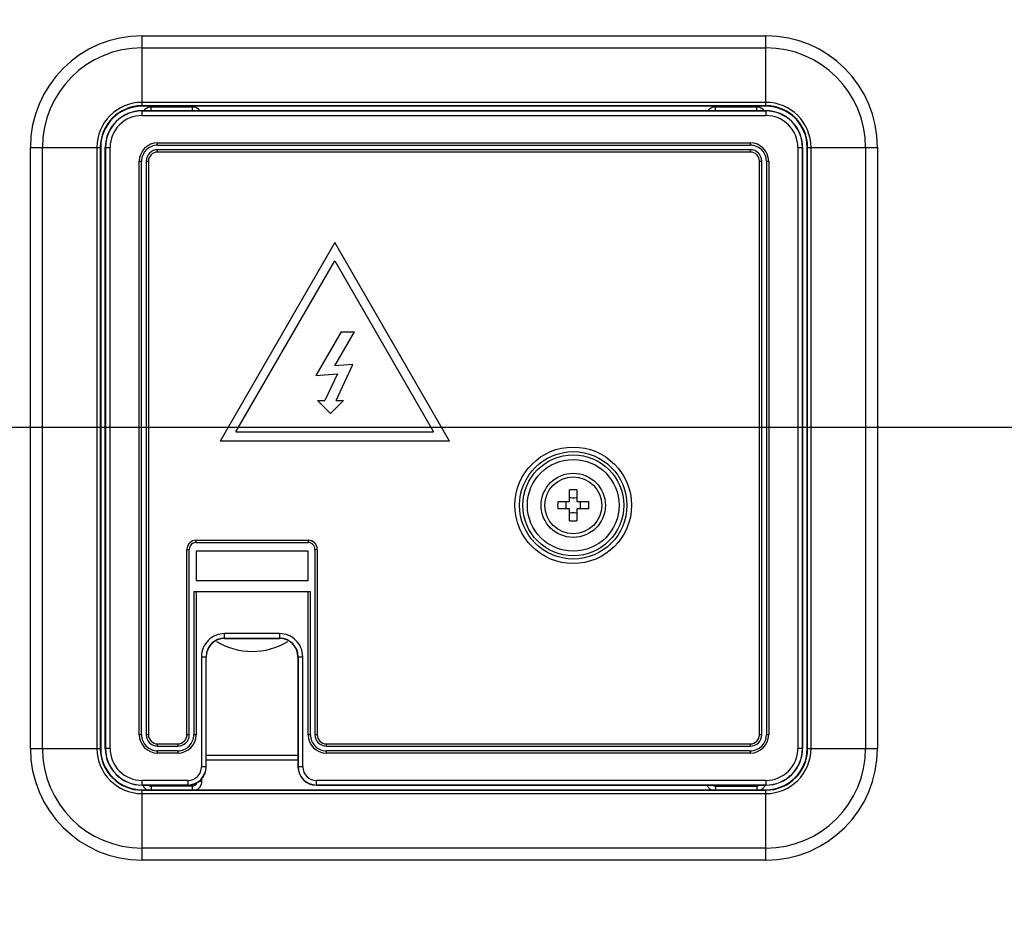
# Model space of a CAD drawing. Units: millimetres. Extents: x -38 to 4953, y -165 to 1198.
# Drawn here: x 3432 to 3539, y 212 to 310 of the extents above; entities that cross this region are included whole.
import ezdxf

# ---------------------------------------------------------------- set-up
doc = ezdxf.new("R2010")
doc.units = ezdxf.units.MM
doc.header["$LTSCALE"] = 65.395
doc.layers.get('0').update_dxf_attribs({"linetype": 'CONTINUOUS'})
for name, color, linetype in [('3_ALL_AXES', 7, 'CONTINUOUS'), ('7_ALL_FEATURES', 7, 'CONTINUOUS'), ('DEF_DRAFT_DIM', 7, 'CONTINUOUS')]:
    doc.layers.add(name, color=color, linetype=linetype)
doc.styles.get("Standard").update_dxf_attribs({"font": 'txt', "width": 0.8})
doc.dimstyles.new('DIMSTYLE_4', dxfattribs={"dimtxt": 2.5, "dimasz": 3, "dimexe": 0.8, "dimexo": 0.2, "dimtad": 1, "dimdsep": 46, "dimtxsty": 'Standard', "dimblk": 'OPEN', "dimblk1": 'OPEN', "dimblk2": 'OPEN', "dimcen": 0.09, "dimazin": 2, "dimtp": 0.5, "dimtm": 0.5, "dimtfac": 1, "dimtofl": 0, "dimtmove": 0, "dimatfit": 3, "dimldrblk": 'OPEN', "dimfxl": 1, "dimtolj": 1, "dimarcsym": 0})

# ---------------------------------------------------------------- blocks, each defined once
blk = doc.blocks.new('_OPEN')
at = {"color": 0, "linetype": 'ByBlock'}
for p, q in [((0, 0), (-1, 0.117)), ((-1, -0.117), (0, 0)), ((-1, 0), (0, 0))]:
    blk.add_line(p, q, dxfattribs=at)
blk = doc.blocks.new('*D5')
at = {"layer": 'DEF_DRAFT_DIM', "color": 2, "linetype": 'Continuous', "transparency": 16777216}
for p, q in [((3639.19, 265.41), (2864.43, 265.41)), ((2865.23, 265.41), (2865.23, 97.46)), ((2865.23, -70.49), (2865.23, 97.46)), ((2942.79, -70.49), (2864.43, -70.49))]:
    blk.add_line(p, q, dxfattribs=at)
at = {"layer": 'DEF_DRAFT_DIM', "color": 2, "linetype": 'Continuous', "transparency": 16777216, "xscale": 3, "yscale": 3, "zscale": 3}
for p, rotation in [((2865.23, 265.41), 90), ((2865.23, -70.49), 270)]:
    blk.add_blockref('_OPEN', p, dxfattribs=dict(at, rotation=rotation))
blk = doc.blocks.new('*D6')
at = {"layer": 'DEF_DRAFT_DIM', "color": 2, "linetype": 'Continuous', "transparency": 16777216}
for p, q in [((3639.19, 665.41), (2864.43, 665.41)), ((2865.23, 665.41), (2865.23, 465.41)), ((2865.23, 265.41), (2865.23, 465.41)), ((3639.19, 265.41), (2864.43, 265.41))]:
    blk.add_line(p, q, dxfattribs=at)
at = {"layer": 'DEF_DRAFT_DIM', "color": 2, "linetype": 'Continuous', "transparency": 16777216, "xscale": 3, "yscale": 3, "zscale": 3}
for p, rotation in [((2865.23, 665.41), 90), ((2865.23, 265.41), 270)]:
    blk.add_blockref('_OPEN', p, dxfattribs=dict(at, rotation=rotation))

msp = doc.modelspace()

# ---------------------------------------------------------------- linework, layer by layer
at = {"layer": '3_ALL_AXES', "color": 7, "linetype": 'Continuous'}
for radius in [3.5, 3.1]:
    msp.add_circle((3491.893, 256.913), radius, dxfattribs=at)
at = {"layer": '7_ALL_FEATURES', "color": 7, "linetype": 'Continuous'}
for p, q in [((3444.893, 300.413), (3444.893, 308.079)), ((3444.893, 308.079), (3512.893, 308.079)), ((3512.893, 300.413), (3512.893, 308.079)), ((3444.893, 306.77), (3512.893, 306.77)), ((3512.893, 300.829), (3444.893, 300.829)), ((3512.893, 300.46), (3444.893, 300.46)), ((3512.893, 300.413), (3444.893, 300.413)), ((3444.893, 299.395), (3444.893, 299.913)), ((3444.893, 299.913), (3512.893, 299.913)), ((3512.893, 299.895), (3444.893, 299.895)), ((3445.888, 299.913), (3445.888, 300.322)), ((3450.402, 300.322), (3445.888, 300.322)), ((3450.402, 299.913), (3450.402, 300.322)), ((3498.402, 299.922), (3459.384, 299.922)), ((3507.384, 299.913), (3507.384, 300.322)), ((3511.897, 300.322), (3507.384, 300.322)), ((3511.897, 299.913), (3511.897, 300.322)), ((3512.893, 299.913), (3512.893, 299.395)), ((3444.893, 299.395), (3512.893, 299.395)), ((3446.593, 296.163), (3446.593, 296.413)), ((3446.593, 296.413), (3511.193, 296.413)), ((3511.193, 296.413), (3511.193, 296.163)), ((3432.726, 230.413), (3432.726, 295.913)), ((3432.726, 295.913), (3440.393, 295.913)), ((3434.036, 230.413), (3434.036, 295.913)), ((3439.977, 295.913), (3439.977, 230.413)), ((3440.346, 295.913), (3440.346, 230.413)), ((3440.393, 295.913), (3440.393, 230.413)), ((3440.893, 230.413), (3440.893, 295.913)), ((3440.893, 295.913), (3441.41, 295.913)), ((3440.911, 295.913), (3440.911, 230.413)), ((3441.41, 230.413), (3441.41, 295.913)), ((3446.593, 296.163), (3511.193, 296.163)), ((3446.593, 295.413), (3446.593, 295.663)), ((3511.193, 295.663), (3446.593, 295.663)), ((3511.193, 295.413), (3446.593, 295.413)), ((3511.193, 295.663), (3511.193, 295.413)), ((3516.375, 295.913), (3516.375, 230.413)), ((3516.375, 295.913), (3516.893, 295.913)), ((3516.875, 230.413), (3516.875, 295.913)), ((3516.893, 295.913), (3516.893, 230.413)), ((3517.393, 230.413), (3517.393, 295.913)), ((3517.393, 295.913), (3525.059, 295.913)), ((3517.44, 230.413), (3517.44, 295.913)), ((3517.809, 230.413), (3517.809, 295.913)), ((3523.75, 295.913), (3523.75, 230.413)), ((3525.059, 295.913), (3525.059, 230.413)), ((3444.593, 231.913), (3444.593, 294.413)), ((3444.593, 294.413), (3444.843, 294.413)), ((3444.843, 231.913), (3444.843, 294.413)), ((3445.343, 294.413), (3445.343, 231.913)), ((3445.343, 294.413), (3445.593, 294.413)), ((3445.593, 294.413), (3445.593, 231.913)), ((3512.193, 231.913), (3512.193, 294.413)), ((3512.193, 294.413), (3512.443, 294.413)), ((3512.443, 231.913), (3512.443, 294.413)), ((3512.943, 294.413), (3512.943, 231.913)), ((3512.943, 294.413), (3513.193, 294.413)), ((3513.193, 294.413), (3513.193, 231.913)), ((3465.893, 285.564), (3453.393, 263.913)), ((3478.393, 263.913), (3465.893, 285.564)), ((3455.125, 264.913), (3465.893, 283.564)), ((3465.893, 283.564), (3476.661, 264.913)), ((3466.615, 275.82), (3463.828, 271.079)), ((3465.893, 272.125), (3468.065, 275.82)), ((3466.615, 275.82), (3468.065, 275.82)), ((3467.882, 272.265), (3465.893, 272.125)), ((3466.043, 268.32), (3467.882, 272.265)), ((3463.828, 271.079), (3466.193, 271.244)), ((3466.193, 271.244), (3464.829, 268.32)), ((3464.029, 268.32), (3465.436, 266.913)), ((3464.029, 268.32), (3464.829, 268.32)), ((3465.436, 266.913), (3466.843, 268.32)), ((3466.043, 268.32), (3466.843, 268.32)), ((3455.125, 264.913), (3476.661, 264.913)), ((3478.393, 263.913), (3453.393, 263.913)), ((3491.493, 257.313), (3491.493, 258.604)), ((3492.293, 258.604), (3492.293, 257.313)), ((3490.201, 257.313), (3491.493, 257.313)), ((3491.493, 256.513), (3490.201, 256.513)), ((3491.493, 255.221), (3491.493, 256.513)), ((3492.293, 257.313), (3493.584, 257.313)), ((3492.293, 256.513), (3492.293, 255.221)), ((3493.584, 256.513), (3492.293, 256.513)), ((3450.793, 252.863), (3450.793, 253.113)), ((3450.793, 253.113), (3462.993, 253.113)), ((3450.793, 252.863), (3462.993, 252.863)), ((3462.993, 253.113), (3462.993, 252.863)), ((3449.793, 231.913), (3449.793, 252.113)), ((3449.793, 252.113), (3450.043, 252.113)), ((3450.043, 231.913), (3450.043, 252.113)), ((3450.793, 251.913), (3450.793, 248.713)), ((3462.993, 251.913), (3450.793, 251.913)), ((3462.993, 248.713), (3462.993, 251.913)), ((3463.743, 252.113), (3463.743, 231.913)), ((3463.743, 252.113), (3463.993, 252.113)), ((3463.993, 252.113), (3463.993, 231.913)), ((3450.793, 248.713), (3462.993, 248.713)), ((3450.543, 247.513), (3450.543, 231.913)), ((3450.543, 247.513), (3463.243, 247.513)), ((3450.793, 247.513), (3450.793, 231.913)), ((3462.993, 231.913), (3462.993, 247.513)), ((3463.243, 231.913), (3463.243, 247.513)), ((3453.893, 242.413), (3453.893, 242.93)), ((3459.893, 242.93), (3453.893, 242.93)), ((3459.893, 242.93), (3459.893, 242.413)), ((3453.893, 242.43), (3459.893, 242.43)), ((3453.893, 242.413), (3459.893, 242.413)), ((3451.375, 240.413), (3451.375, 228.413)), ((3451.375, 240.413), (3451.893, 240.413)), ((3451.875, 228.413), (3451.875, 240.413)), ((3451.893, 228.413), (3451.893, 240.413)), ((3461.893, 240.413), (3461.893, 228.413)), ((3461.893, 240.413), (3462.41, 240.413)), ((3461.911, 240.413), (3461.911, 228.413)), ((3462.41, 228.413), (3462.41, 240.413)), ((3444.843, 231.913), (3444.593, 231.913)), ((3445.593, 231.913), (3445.343, 231.913)), ((3450.043, 231.913), (3449.793, 231.913)), ((3450.793, 231.913), (3450.543, 231.913)), ((3463.243, 231.913), (3462.993, 231.913)), ((3463.993, 231.913), (3463.743, 231.913)), ((3512.443, 231.913), (3512.193, 231.913)), ((3513.193, 231.913), (3512.943, 231.913)), ((3446.593, 230.663), (3446.593, 230.913)), ((3446.593, 230.913), (3448.793, 230.913)), ((3448.793, 230.913), (3448.793, 230.663)), ((3464.993, 230.663), (3464.993, 230.913)), ((3464.993, 230.913), (3511.193, 230.913)), ((3511.193, 230.913), (3511.193, 230.663)), ((3432.726, 230.413), (3440.393, 230.413)), ((3441.41, 230.413), (3440.893, 230.413)), ((3446.593, 230.663), (3448.793, 230.663)), ((3446.593, 229.913), (3446.593, 230.163)), ((3448.793, 230.163), (3446.593, 230.163)), ((3448.793, 229.913), (3446.593, 229.913)), ((3448.793, 230.163), (3448.793, 229.913)), ((3464.993, 230.663), (3511.193, 230.663)), ((3464.993, 229.913), (3464.993, 230.163)), ((3511.193, 230.163), (3464.993, 230.163)), ((3511.193, 229.913), (3464.993, 229.913)), ((3511.193, 230.163), (3511.193, 229.913)), ((3516.893, 230.413), (3516.375, 230.413)), ((3517.393, 230.413), (3525.059, 230.413)), ((3461.893, 229.63), (3451.893, 229.63)), ((3461.893, 229.13), (3451.893, 229.13)), ((3451.893, 228.413), (3451.375, 228.413)), ((3462.41, 228.413), (3461.893, 228.413)), ((3444.893, 226.413), (3444.893, 226.93)), ((3449.893, 226.93), (3444.893, 226.93)), ((3449.893, 226.93), (3449.893, 226.413)), ((3451.393, 226.804), (3451.054, 226.804)), ((3451.393, 227.11), (3451.393, 226.804)), ((3463.893, 226.413), (3463.893, 226.93)), ((3512.893, 226.93), (3463.893, 226.93)), ((3512.893, 226.93), (3512.893, 226.413)), ((3444.893, 226.43), (3449.893, 226.43)), ((3449.893, 226.413), (3444.893, 226.413)), ((3444.893, 218.246), (3444.893, 225.913)), ((3444.893, 225.913), (3445.435, 225.913)), ((3444.893, 225.866), (3512.893, 225.866)), ((3444.893, 225.497), (3512.893, 225.497)), ((3445.435, 225.913), (3445.888, 225.913)), ((3445.888, 226.304), (3445.888, 225.913)), ((3450.393, 226.304), (3445.888, 226.304)), ((3445.888, 225.913), (3450.393, 225.913)), ((3450.393, 225.913), (3450.393, 226.304)), ((3450.393, 225.913), (3450.847, 225.913)), ((3450.846, 225.913), (3506.939, 225.913)), ((3463.893, 226.43), (3512.893, 226.43)), ((3512.893, 226.413), (3463.893, 226.413)), ((3506.939, 225.913), (3507.393, 225.913)), ((3507.393, 226.304), (3507.393, 225.913)), ((3507.393, 226.304), (3511.897, 226.304)), ((3507.393, 225.913), (3511.897, 225.913)), ((3511.897, 226.304), (3511.897, 225.913)), ((3511.897, 225.913), (3512.351, 225.913)), ((3512.351, 225.913), (3512.893, 225.913)), ((3512.893, 218.246), (3512.893, 225.913)), ((3512.893, 219.556), (3444.893, 219.556)), ((3512.893, 218.246), (3444.893, 218.246))]:
    msp.add_line(p, q, dxfattribs=at)
for radius in [6.352, 5.853, 5.499, 4.999]:
    msp.add_circle((3491.893, 256.913), radius, dxfattribs=at)
for centre, radius, start, end in [((3444.893, 295.913), 12.167, 90, 180), ((3512.893, 295.913), 12.167, 0, 90), ((3444.893, 295.913), 10.857, 90, 180), ((3512.893, 295.913), 10.857, 0, 90), ((3444.893, 295.913), 4.916, 90, 180), ((3512.893, 295.913), 4.916, 0, 90), ((3444.893, 295.913), 4.547, 90, 180), ((3444.893, 295.913), 4.5, 90, 180), ((3444.893, 295.913), 4, 90, 180), ((3444.893, 295.913), 3.982, 90, 180), ((3459.384, 298.92), 1.002, 90.00602, 97.01179), ((3498.402, 298.92), 1.002, 83.09448, 89.99391), ((3512.893, 295.913), 4.547, 0, 90), ((3512.893, 295.913), 4.5, 0, 90), ((3512.893, 295.913), 4, 0, 90), ((3512.893, 295.913), 3.982, 0, 90), ((3444.893, 295.913), 3.482, 89.99987, 180.00013), ((3512.893, 295.913), 3.482, 359.99987, 90.00013), ((3446.593, 294.413), 2, 90, 180), ((3511.193, 294.413), 2, 0, 90), ((3446.593, 294.413), 1.75, 89.99928, 180.00072), ((3446.593, 294.413), 1.25, 89.99617, 180.00383), ((3446.593, 294.413), 1, 90, 180), ((3511.193, 294.413), 1.75, 359.99928, 90.00072), ((3511.193, 294.413), 1.25, 359.99617, 90.00383), ((3511.193, 294.413), 1, 0, 90), ((3491.893, 247.248), 11.363, 89.99914, 92.01644), ((3491.893, 247.248), 11.363, 87.98356, 90.00086), ((3501.56, 256.913), 11.366, 177.98317, 182.01683), ((3482.226, 256.913), 11.366, 357.98317, 2.01683), ((3491.893, 266.578), 11.363, 267.98356, 270.00086), ((3491.893, 266.578), 11.363, 269.99914, 272.01644), ((3450.793, 252.113), 1, 90, 180), ((3450.793, 252.113), 0.75, 89.99299, 180.00701), ((3462.993, 252.113), 1, 0, 90), ((3462.993, 252.113), 0.75, 359.99299, 90.00701), ((3453.893, 240.413), 2.518, 89.99928, 180.00072), ((3459.893, 240.413), 2.518, 359.99928, 90.00072), ((3453.893, 240.413), 2.018, 90, 180), ((3453.893, 240.413), 2, 90, 180), ((3459.893, 240.413), 2.018, 0, 90), ((3459.893, 240.413), 2, 0, 90), ((3446.593, 231.913), 2, 180, 270), ((3446.593, 231.913), 1.75, 179.99928, 270.00072), ((3446.593, 231.913), 1.25, 179.99617, 270.00383), ((3446.593, 231.913), 1, 180, 270), ((3448.793, 231.913), 2, 270, 360), ((3448.793, 231.913), 1.75, 269.99928, 0.00072), ((3448.793, 231.913), 1.25, 269.99617, 0.00383), ((3448.793, 231.913), 1, 270, 360), ((3464.993, 231.913), 2, 180, 270), ((3464.993, 231.913), 1.75, 179.99928, 270.00072), ((3464.993, 231.913), 1.25, 179.99617, 270.00383), ((3464.993, 231.913), 1, 180, 270), ((3511.193, 231.913), 2, 270, 360), ((3511.193, 231.913), 1.75, 269.99928, 0.00072), ((3511.193, 231.913), 1.25, 269.99617, 0.00383), ((3511.193, 231.913), 1, 270, 360), ((3444.893, 230.413), 12.167, 180, 270), ((3444.893, 230.413), 10.857, 180, 270), ((3444.893, 230.413), 4.916, 180, 270), ((3444.893, 230.413), 4.547, 180, 270), ((3444.893, 230.413), 4.5, 180, 270), ((3444.893, 230.413), 4, 180, 270), ((3444.893, 230.413), 3.982, 180, 270), ((3444.893, 230.413), 3.482, 179.99987, 270.00013), ((3512.893, 230.413), 12.167, 270, 360), ((3512.893, 230.413), 10.857, 270, 360), ((3512.893, 230.413), 4.916, 270, 360), ((3512.893, 230.413), 4.547, 270, 360), ((3512.893, 230.413), 4.5, 270, 360), ((3512.893, 230.413), 4, 270, 360), ((3512.893, 230.413), 3.982, 270, 360), ((3512.893, 230.413), 3.482, 269.99987, 0.00013), ((3449.893, 228.413), 2, 270, 360), ((3449.893, 228.413), 1.982, 270, 360), ((3449.893, 228.413), 1.482, 269.99927, 0.00073), ((3463.893, 228.413), 2, 180, 270), ((3463.893, 228.413), 1.982, 180, 270), ((3463.893, 228.413), 1.482, 179.99927, 270.00073), ((3445.888, 226.804), 0.999, 203.0431, 203.76818)]:
    msp.add_arc(centre, radius, start, end, dxfattribs=at)
at = {"layer": '7_ALL_FEATURES', "color": 6, "linetype": 'Continuous'}
msp.add_arc((3456.893, 248.413), 7.428, 238.52639, 301.579, dxfattribs=at)
at = {"layer": '7_ALL_FEATURES', "color": 7, "linetype": 'Continuous'}
for points, knots in [([(3445.888, 300.322), (3445.734, 300.322), (3445.42, 300.248), (3445.175, 300.039), (3445.083, 299.914)], [0, 0, 0, 0, 0.5000049, 1, 1, 1, 1]), ([(3451.207, 299.914), (3451.116, 300.039), (3450.87, 300.248), (3450.557, 300.322), (3450.402, 300.322)], [0, 0, 0, 0, 0.4999851, 1, 1, 1, 1]), ([(3507.384, 300.322), (3507.229, 300.322), (3506.916, 300.248), (3506.67, 300.039), (3506.579, 299.914)], [0, 0, 0, 0, 0.5000059, 1, 1, 1, 1]), ([(3512.703, 299.914), (3512.611, 300.039), (3512.366, 300.248), (3512.052, 300.322), (3511.897, 300.322)], [0, 0, 0, 0, 0.4999861, 1, 1, 1, 1]), ([(3491.893, 257.702), (3491.859, 257.702), (3491.725, 257.705), (3491.591, 257.719), (3491.493, 257.736)], [0, 0, 0, 0, 0.2535223, 1, 1, 1, 1]), ([(3492.293, 257.736), (3492.261, 257.73), (3492.128, 257.71), (3491.994, 257.702), (3491.893, 257.702)], [0, 0, 0, 0, 0.2453481, 1, 1, 1, 1]), ([(3491.07, 257.313), (3491.081, 257.248), (3491.115, 256.982), (3491.105, 256.711), (3491.07, 256.513)], [0, 0, 0, 0, 0.2477374, 1, 1, 1, 1]), ([(3492.716, 256.513), (3492.705, 256.578), (3492.671, 256.843), (3492.681, 257.115), (3492.716, 257.313)], [0, 0, 0, 0, 0.2477374, 1, 1, 1, 1]), ([(3491.493, 256.09), (3491.525, 256.095), (3491.658, 256.116), (3491.792, 256.124), (3491.893, 256.124)], [0, 0, 0, 0, 0.2453481, 1, 1, 1, 1]), ([(3491.893, 256.124), (3491.927, 256.124), (3492.061, 256.121), (3492.194, 256.107), (3492.293, 256.09)], [0, 0, 0, 0, 0.2535223, 1, 1, 1, 1]), ([(3450.876, 226.673), (3450.848, 226.57), (3450.72, 226.377), (3450.5, 226.304), (3450.393, 226.304)], [0, 0, 0, 0, 0.4999858, 1, 1, 1, 1]), ([(3451.393, 226.804), (3451.393, 226.623), (3451.291, 226.254), (3451.008, 225.995), (3450.846, 225.913)], [0, 0, 0, 0, 0.5000043, 1, 1, 1, 1]), ([(3444.973, 226.401), (3445.019, 226.297), (3445.147, 226.103), (3445.334, 225.964), (3445.435, 225.913)], [0, 0, 0, 0, 0.5000009, 1, 1, 1, 1]), ([(3506.473, 226.413), (3506.518, 226.306), (3506.647, 226.107), (3506.836, 225.965), (3506.939, 225.913)], [0, 0, 0, 0, 0.500001, 1, 1, 1, 1]), ([(3512.351, 225.913), (3512.454, 225.965), (3512.643, 226.107), (3512.772, 226.306), (3512.817, 226.412)], [0, 0, 0, 0, 0.4999957, 1, 1, 1, 1])]:
    msp.add_open_spline(points, degree=3, knots=knots, dxfattribs=at)
for points in [[(3445.578, 226.412), (3445.664, 226.344), (3445.779, 226.304), (3445.888, 226.304)], [(3507.083, 226.412), (3507.168, 226.344), (3507.283, 226.304), (3507.393, 226.304)], [(3511.897, 226.304), (3512.007, 226.304), (3512.122, 226.344), (3512.208, 226.412)]]:
    msp.add_open_spline(points, degree=3, dxfattribs=at)

# ---------------------------------------------------------------- dimensions: what is measured, and where the dimension line sits
at = {"layer": 'DEF_DRAFT_DIM', "color": 2, "linetype": 'Continuous'}
for p1, angle, picture, middle in [((3639.393, 665.413), 270, '*D6', (2865.228, 462.413)), ((2942.993, -70.487), 90, '*D5', (2865.228, 92.463))]:
    dim = msp.add_linear_dim(base=(2865.228, 265.413), p1=p1, p2=(3639.393, 265.413), angle=angle, dimstyle='DIMSTYLE_4', dxfattribs=at)
    dim.commit()
    dim.dimension.update_dxf_attribs({"geometry": picture, "text_midpoint": middle, "dimtype": 160})

doc.saveas('drawing.dxf')
